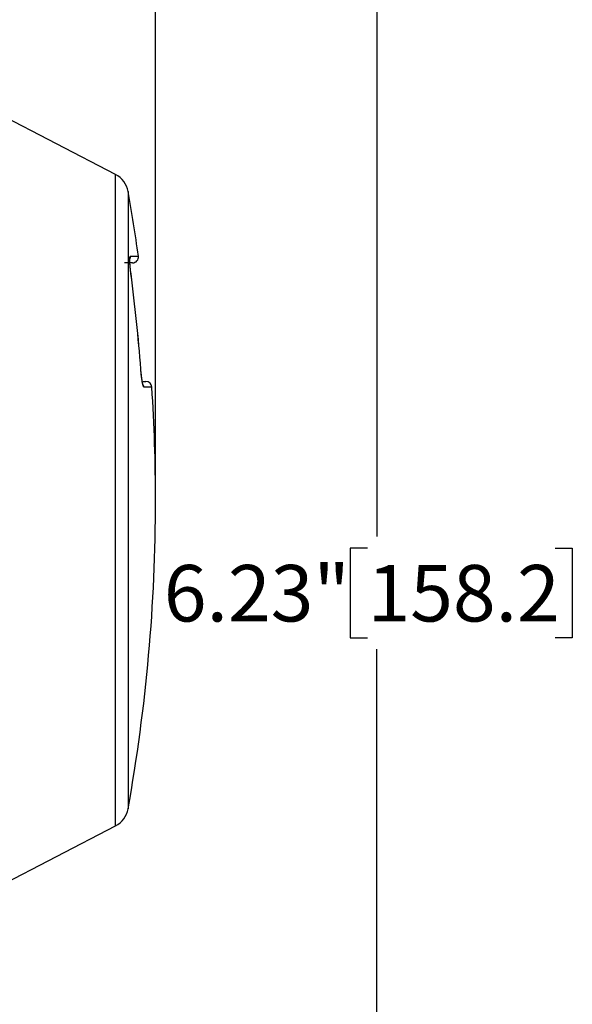
# Model space of a CAD drawing. Units: inches. Extents: x 0.2 to 10.8, y 0.2 to 8.3.
# Drawn here: x 7.1 to 8.4, y 4.3 to 6.5 of the extents above; entities that cross this region are included whole.
import ezdxf

# ---------------------------------------------------------------- set-up
doc = ezdxf.new("R2010")
doc.units = ezdxf.units.IN
doc.header["$MEASUREMENT"] = 0
doc.layers.add('SKETCH', color=7, linetype='Continuous')
doc.styles.add('SLDTEXTSTYLE0', font='TXT', dxfattribs={"width": 0.75})
doc.dimstyles.new('SLDDIMSTYLE0', dxfattribs={"dimtxt": 0.125, "dimasz": 0.11811, "dimexe": 0, "dimexo": 0.0625, "dimgap": 0.03125, "dimtad": 0, "dimtih": 1, "dimtoh": 1, "dimlfac": 1.5, "dimrnd": 1e-09, "dimzin": 12, "dimdsep": 46, "dimtxsty": 'SLDTEXTSTYLE0', "dimsah": 1, "dimcen": 0.09, "dimadec": 0, "dimazin": 3, "dimtfac": 1, "dimtofl": 0, "dimtmove": 0, "dimatfit": 3, "dimfxl": 0, "dimfrac": 2, "dimtolj": 1, "dimtzin": 12, "dimarcsym": 0})

# ---------------------------------------------------------------- blocks, each defined once
blk = doc.blocks.new('_D_1')
at = {"layer": 'SKETCH'}
for p, q in [((5.46, 7.2904), (8.0363, 7.2904)), ((7.9182, 7.2904), (7.9182, 5.3395)), ((7.8978, 5.3141), (7.8597, 5.3141)), ((7.8597, 5.3141), (7.8597, 5.1157)), ((8.3134, 5.3141), (8.3515, 5.3141)), ((8.3515, 5.3141), (8.3515, 5.1157)), ((7.8597, 5.1157), (7.8978, 5.1157)), ((8.3515, 5.1157), (8.3134, 5.1157)), ((7.9182, 3.1395), (7.9182, 5.0903)), ((6.7495, 3.1395), (8.0363, 3.1395))]:
    blk.add_line(p, q, dxfattribs=at)
for points in [[(7.9182, 7.2904), (7.8985, 7.1723), (7.9379, 7.1723)], [(7.9182, 3.1395), (7.9379, 3.2576), (7.8985, 3.2576)]]:
    blk.add_solid(points, dxfattribs=at)
at = {"layer": 'SKETCH', "char_height": 0.125, "attachment_point": 1, "style": 'SLDTEXTSTYLE0'}
for s, insert in [('6.23"', (7.4468, 5.2768)), ('158.2', (7.8978, 5.2768))]:
    blk.add_mtext(s, dxfattribs=dict(at, insert=insert))
blk = doc.blocks.new('_D_5')
at = {"layer": 'SKETCH'}
for p, q in [((3.1503, 5.4597), (3.1503, 7.8022)), ((7.4285, 5.4597), (7.4285, 7.8022)), ((5.269, 7.7833), (5.2309, 7.7833)), ((5.2309, 7.7833), (5.2309, 7.5849)), ((5.6846, 7.7833), (5.7227, 7.7833)), ((5.7227, 7.7833), (5.7227, 7.5849)), ((3.1503, 7.6841), (4.7926, 7.6841)), ((7.4285, 7.6841), (5.7861, 7.6841)), ((5.2309, 7.5849), (5.269, 7.5849)), ((5.7227, 7.5849), (5.6846, 7.5849))]:
    blk.add_line(p, q, dxfattribs=at)
for points in [[(3.1503, 7.6841), (3.2684, 7.6644), (3.2684, 7.7038)], [(7.4285, 7.6841), (7.3104, 7.7038), (7.3104, 7.6644)]]:
    blk.add_solid(points, dxfattribs=at)
at = {"layer": 'SKETCH', "char_height": 0.125, "attachment_point": 1, "style": 'SLDTEXTSTYLE0'}
for s, insert in [('6.42"', (4.818, 7.746)), ('163.0', (5.269, 7.746))]:
    blk.add_mtext(s, dxfattribs=dict(at, insert=insert))

msp = doc.modelspace()

# ---------------------------------------------------------------- linework, layer by layer
at = {"color": 7, "linetype": 'Continuous', "lineweight": 25}
for p, q in [((7.34, 6.1408), (6.9993, 6.3175)), ((7.3775, 5.9452), (7.3598, 5.9452)), ((7.4014, 5.6828), (7.4073, 5.6828)), ((6.9993, 4.5231), (7.34, 4.6998))]:
    msp.add_line(p, q, dxfattribs=at)
at = {"color": 8, "linetype": 'Continuous', "lineweight": 25}
for p, q in [((7.34, 5.4203), (7.34, 6.1408)), ((7.3675, 6.1035), (7.3675, 5.4203)), ((7.3727, 5.9602), (7.3905, 5.9602)), ((7.4204, 5.6705), (7.4027, 5.6705)), ((7.34, 4.6998), (7.34, 5.4203)), ((7.3675, 5.4203), (7.3675, 4.7371))]:
    msp.add_line(p, q, dxfattribs=at)
at = {"color": 7, "linetype": 'Continuous', "lineweight": 25}
for centre, radius, start, end in [((7.3159, 6.0942), 0.0525, 10.1958, 62.5828), ((3.5689, 5.4203), 3.8596, 8.0411, 10.1958), ((7.3775, 5.9584), 0.0131, 270, 8.0411), ((3.5689, 5.4203), 3.838, 4.329, 7.4915), ((3.5689, 5.4203), 3.8379, 4.329, 7.4915), ((7.4073, 5.6696), 0.0131, 3.7168, 90), ((3.5689, 5.4203), 3.8596, 0, 3.7168), ((3.5689, 5.4203), 3.8596, 349.8042, 0), ((7.3159, 4.7464), 0.0525, 297.4172, 349.8042)]:
    msp.add_arc(centre, radius, start, end, dxfattribs=at)
at = {"color": 8, "linetype": 'Continuous', "lineweight": 25}
for centre, start, end in [((7.3597, 5.9584), 341.0929, 8.0073), ((7.3895, 5.6696), 3.6853, 32.9167)]:
    msp.add_arc(centre, 0.0132, start, end, dxfattribs=at)
at = {"color": 7, "linetype": 'Continuous', "lineweight": 25}
for points, knots in [([(7.3741, 5.9207), (7.3737, 5.9233), (7.3734, 5.9258), (7.3729, 5.9309), (7.3726, 5.9334), (7.3722, 5.9381), (7.372, 5.9404), (7.3717, 5.9447), (7.3716, 5.9468), (7.3714, 5.9522), (7.3714, 5.9552), (7.3718, 5.9591), (7.3722, 5.9602), (7.3727, 5.9602)], [0, 0, 0, 0, 0.125, 0.125, 0.25, 0.25, 0.375, 0.375, 0.5, 0.5, 0.75, 0.75, 1, 1, 1, 1]), ([(7.3742, 5.9207), (7.3739, 5.9223), (7.3732, 5.9278), (7.3723, 5.9371), (7.3717, 5.9466), (7.3716, 5.9521), (7.3718, 5.9542), (7.3718, 5.9541), (7.3718, 5.9541)], [0, 0, 0, 0, 0.10153, 0.35156, 0.612927, 0.829546, 0.953816, 1, 1, 1, 1]), ([(7.4006, 5.6762), (7.4006, 5.6762), (7.4006, 5.6761), (7.4002, 5.6774), (7.3995, 5.6808), (7.3983, 5.6877), (7.397, 5.6981), (7.3962, 5.707), (7.3958, 5.7118), (7.3958, 5.7126)], [0, 0, 0, 0, 0.0277671, 0.1233481, 0.2645044, 0.4751601, 0.7096689, 0.9558942, 1, 1, 1, 1]), ([(7.4027, 5.6705), (7.4024, 5.6705), (7.4022, 5.6707), (7.4016, 5.6718), (7.4013, 5.6725), (7.4007, 5.6745), (7.4004, 5.6757), (7.3997, 5.6786), (7.3994, 5.6802), (7.3985, 5.6857), (7.3979, 5.6901), (7.3968, 5.6996), (7.3963, 5.7048), (7.3959, 5.71)], [0, 0, 0, 0, 0.125, 0.125, 0.25, 0.25, 0.375, 0.375, 0.5, 0.5, 0.75, 0.75, 1, 1, 1, 1])]:
    msp.add_open_spline(points, degree=3, knots=knots, dxfattribs=at)

# ---------------------------------------------------------------- dimensions: what is measured, and where the dimension line sits
at = {"layer": 'SKETCH'}
dim = msp.add_linear_dim(base=(7.4285, 7.6841), p1=(3.1503, 5.4203), p2=(7.4285, 5.4203), dimstyle='SLDDIMSTYLE0', dxfattribs=at)
dim.commit()
dim.dimension.update_dxf_attribs({"geometry": '_D_5', "text_midpoint": (5.2894, 7.6841), "dimtype": 160})
dim = msp.add_linear_dim(base=(7.9182, 7.2904), p1=(6.7102, 3.1395), p2=(5.4206, 7.2904), angle=90, dimstyle='SLDDIMSTYLE0', dxfattribs=at)
dim.commit()
dim.dimension.update_dxf_attribs({"geometry": '_D_1', "text_midpoint": (7.9182, 5.2149), "dimtype": 160})

doc.saveas('drawing.dxf')
